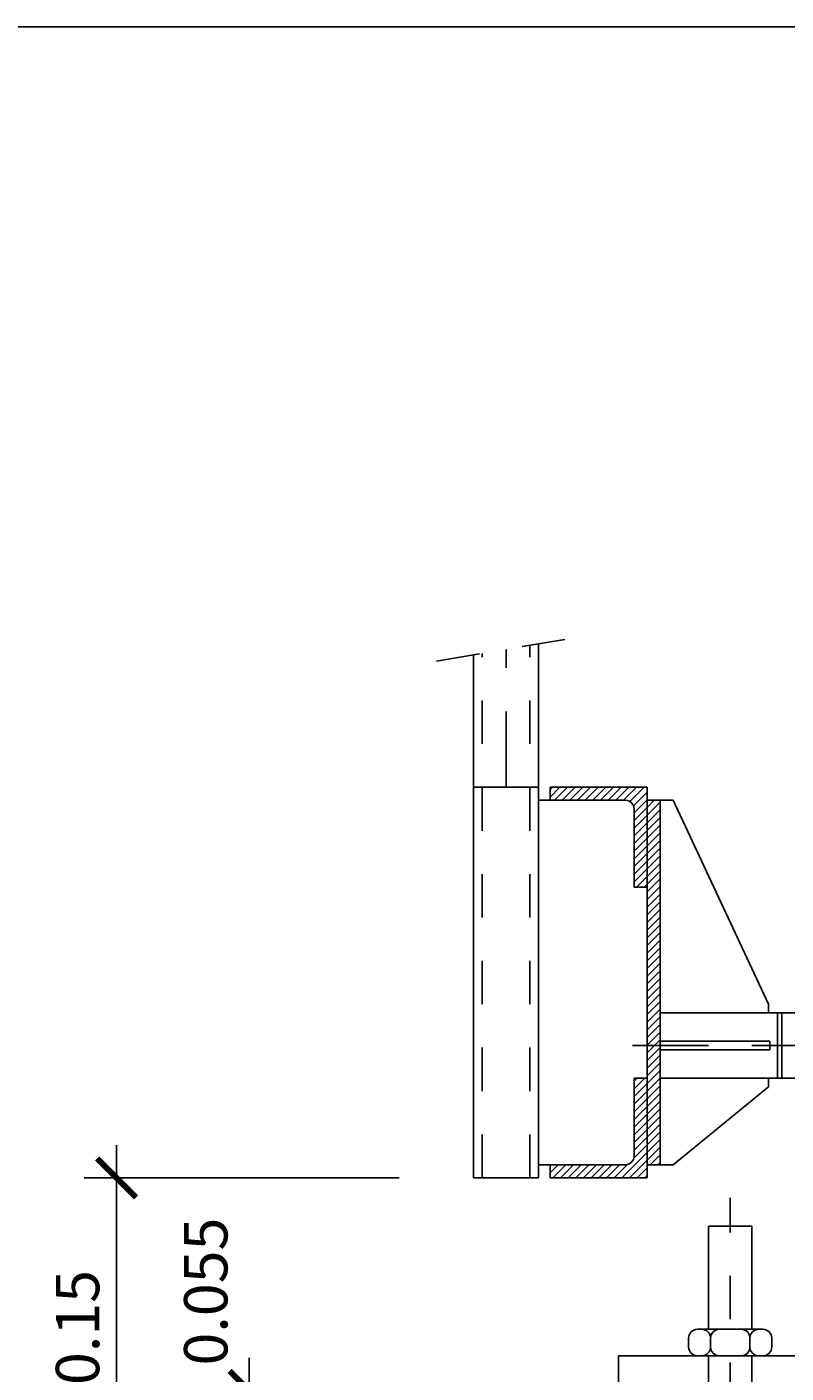
# Model space of a CAD drawing. Units: metres. Extents: x -63 to 107, y -36 to 20.
# Drawn here: x 72 to 74, y 17 to 20 of the extents above; entities that cross this region are included whole.
import ezdxf

# ---------------------------------------------------------------- set-up
doc = ezdxf.new("R2010")
doc.units = ezdxf.units.M
doc.header["$LTSCALE"] = 0.35
doc.header["$MEASUREMENT"] = 0
doc.linetypes.add('RAYITAS', pattern=[0.375, 0.25, -0.125])
doc.linetypes.add('TRAZO_Y_PUNTO', pattern=[1, 0.5, -0.25, 0, -0.25])
doc.layers.get('Defpoints').update_dxf_attribs({"color": 1})
doc.styles.add('acotacion', font='simplex.shx', dxfattribs={"width": 0.8})
doc.styles.add('cotas', font='simplex.shx', dxfattribs={"width": 0.8, "height": 0.1})
doc.dimstyles.get("Standard").update_dxf_attribs({"dimscale": 0.05, "dimtxt": 2, "dimasz": 1.8, "dimexe": 1.5, "dimexo": 3, "dimgap": 0.8, "dimtad": 1, "dimzin": 0, "dimdsep": 46, "dimtxsty": 'acotacion', "dimblk": 'ARCHTICK', "dimcen": 2, "dimdle": 1.5, "dimclrd": 1, "dimclre": 1, "dimclrt": 1, "dimazin": 0, "dimtfac": 1, "dimtofl": 0, "dimtmove": 2, "dimatfit": 3, "dimfxl": 1, "dimtfill": 1, "dimtolj": 1, "dimtzin": 0, "dimarcsym": 0})
pattern_1 = [(45, (38.374719, -8.465825), (-0.0088388348, 0.0088388348), [])]

# ---------------------------------------------------------------- blocks, each defined once
blk = doc.blocks.new('_ArchTick')
at = {"color": 0, "linetype": 'ByBlock', "const_width": 0.15}
blk.add_lwpolyline([(-0.5, -0.5), (0.5, 0.5)], dxfattribs=at)
blk = doc.blocks.new('*D22')
at = {"color": 1, "lineweight": -2}
for p, q in [((72.5756, 16.4423), (72.5756, 16.7923)), ((73.0597, 16.7173), (72.5006, 16.7173)), ((73.0541, 16.5173), (72.5006, 16.5173))]:
    blk.add_line(p, q, dxfattribs=at)
at = {"layer": 'Defpoints', "color": 0}
for p in [(72.5756, 16.7173), (73.2097, 16.7173), (73.2041, 16.5173)]:
    blk.add_point(p, dxfattribs=at)
at = {"color": 1, "lineweight": -2, "xscale": 0.09000000000000001, "yscale": 0.09000000000000001, "zscale": 0.09000000000000001, "rotation": 270}
blk.add_blockref('_ArchTick', (72.5756, 16.5173), dxfattribs=at)
at = {"color": 1, "insert": (72.4756, 16.9451), "char_height": 0.1, "attachment_point": 5, "rotation": 90, "style": 'cotas', "bg_fill": 3, "box_fill_scale": 1.25, "bg_fill_color": 256, "bg_fill_true_color": 13158600, "bg_fill_transparency": 0}
blk.add_mtext('\\A1;0.055', dxfattribs=at)
at = {"color": 1, "lineweight": -2, "xscale": 0.09000000000000001, "yscale": 0.09000000000000001, "zscale": 0.09000000000000001, "rotation": 90}
blk.add_blockref('_ArchTick', (72.5756, 16.7173), dxfattribs=at)
blk = doc.blocks.new('*D23')
at = {"color": 1, "lineweight": -2}
for p, q in [((72.2701, 16.4423), (72.2701, 17.2823)), ((72.9213, 17.2073), (72.1951, 17.2073)), ((72.7649, 16.5173), (72.1951, 16.5173))]:
    blk.add_line(p, q, dxfattribs=at)
at = {"layer": 'Defpoints', "color": 0}
for p in [(72.2701, 17.2073), (73.0713, 17.2073), (72.9149, 16.5173)]:
    blk.add_point(p, dxfattribs=at)
at = {"color": 1, "lineweight": -2, "xscale": 0.09000000000000001, "yscale": 0.09000000000000001, "zscale": 0.09000000000000001}
for p, rotation in [((72.2701, 17.2073), 90), ((72.2701, 16.5173), 270)]:
    blk.add_blockref('_ArchTick', p, dxfattribs=dict(at, rotation=rotation))
at = {"color": 1, "insert": (72.1801, 16.8623), "char_height": 0.1, "attachment_point": 5, "rotation": 90, "style": 'cotas', "bg_fill": 3, "box_fill_scale": 1.25, "bg_fill_color": 256, "bg_fill_true_color": 13158600, "bg_fill_transparency": 0}
blk.add_mtext('\\A1;0.15', dxfattribs=at)

msp = doc.modelspace()

# ---------------------------------------------------------------- hatches: boundary and pattern name
h = msp.add_hatch()
h.set_pattern_fill('ANSI31', color=1, scale=0.1, style=0)
h.set_pattern_definition(pattern_1)
h.paths.add_polyline_path([(73.4928, 18.1073), (73.2692, 18.1073), (73.2692, 18.0773), (73.4428, 18.0773, -0.414214), (73.4628, 18.0573), (73.4628, 17.8773), (73.4928, 17.8773)])
h = msp.add_hatch()
h.set_pattern_fill('ANSI31', color=1, scale=0.1, style=0)
h.set_pattern_definition(pattern_1)
h.paths.add_polyline_path([(73.4928, 17.5123), (73.5228, 17.5123), (73.5228, 18.0773), (73.4928, 18.0773)])
h = msp.add_hatch()
h.set_pattern_fill('ANSI31', color=1, scale=0.1, style=0)
h.set_pattern_definition(pattern_1)
h.paths.add_polyline_path([(73.4928, 17.4373), (73.4628, 17.4373), (73.4628, 17.2573, -0.414214), (73.4428, 17.2373), (73.2692, 17.2373), (73.2692, 17.2073), (73.4928, 17.2073)])
h.paths.add_polyline_path([(73.5228, 17.5123), (73.4928, 17.5123), (73.4928, 17.2373), (73.5228, 17.2373)])

# ---------------------------------------------------------------- linework, layer by layer
at = {"color": 1, "linetype": 'RAYITAS'}
for p, q in [((73.0076, 18.3982), (73.359, 18.4575)), ((73.2228, 17.2073), (73.2228, 18.4345)), ((73.1128, 17.2073), (73.1128, 18.416))]:
    msp.add_line(p, q, dxfattribs=at)
at = {"color": 2}
for p, q in [((73.2428, 17.2073), (73.2428, 18.4379)), ((73.0928, 17.2073), (73.0928, 18.4126)), ((73.0928, 18.1073), (73.2428, 18.1073)), ((73.2692, 18.0773), (73.2692, 18.1073)), ((73.2692, 18.1073), (73.4928, 18.1073)), ((73.4928, 17.2073), (73.4928, 18.1073)), ((73.2428, 18.0773), (73.4428, 18.0773)), ((73.4628, 18.0573), (73.4628, 17.8773)), ((73.4928, 18.0773), (73.5228, 18.0773)), ((73.5228, 18.0773), (73.5527, 18.0773)), ((73.5228, 17.2373), (73.5228, 18.0773)), ((73.5527, 18.0773), (73.7728, 17.6073)), ((73.4628, 17.8773), (73.4928, 17.8773)), ((73.7728, 17.5873), (73.7728, 17.6073)), ((73.5228, 17.5873), (73.943, 17.5873)), ((73.793, 17.4373), (73.793, 17.5873)), ((73.803, 17.4373), (73.803, 17.5873)), ((73.7755, 17.5223), (73.5228, 17.5223)), ((73.7755, 17.5023), (73.5228, 17.5023)), ((73.7755, 17.5223), (73.7755, 17.5023)), ((73.4628, 17.4373), (73.4928, 17.4373)), ((73.4628, 17.2573), (73.4628, 17.4373)), ((73.5228, 17.4373), (73.943, 17.4373)), ((73.7728, 17.4173), (73.7728, 17.4373)), ((73.5527, 17.2373), (73.7728, 17.4173)), ((73.2428, 17.2373), (73.4428, 17.2373)), ((73.2692, 17.2373), (73.2692, 17.2073)), ((73.4928, 17.2373), (73.5228, 17.2373)), ((73.5228, 17.2373), (73.5527, 17.2373)), ((73.0928, 17.2073), (73.2428, 17.2073)), ((73.2692, 17.2073), (73.4928, 17.2073)), ((73.6343, 17.0956), (73.7343, 17.0956)), ((73.6343, 16.8581), (73.6343, 17.0956)), ((73.7343, 16.8581), (73.7343, 17.0956)), ((73.6087, 16.8581), (73.7599, 16.8581)), ((73.5885, 16.8174), (73.5885, 16.8379)), ((73.6389, 16.8379), (73.6389, 16.8174)), ((73.7296, 16.8379), (73.7296, 16.8174)), ((73.78, 16.8174), (73.78, 16.8379)), ((73.4265, 16.7173), (73.4265, 16.7973)), ((73.4265, 16.7973), (75.5449, 16.7973)), ((73.7599, 16.7973), (73.6087, 16.7973)), ((73.6343, 16.7173), (73.6343, 16.7973)), ((73.7343, 16.7173), (73.7343, 16.7973))]:
    msp.add_line(p, q, dxfattribs=at)
at = {"color": 1, "linetype": 'TRAZO_Y_PUNTO'}
for p, q in [((73.1678, 18.1073), (73.1678, 18.4252)), ((74.1094, 17.5123), (73.4474, 17.5123)), ((73.6843, 15.6564), (73.6843, 17.1611))]:
    msp.add_line(p, q, dxfattribs=at)
at = {"color": 2}
for centre, radius, start, end in [((73.4428, 18.0573), 0.02, 360, 90), ((73.4428, 17.2573), 0.02, 270, 0), ((73.6087, 16.8379), 0.0202, 90, 180), ((73.6188, 16.8379), 0.0202, 0, 90), ((73.6591, 16.8379), 0.0202, 90, 180), ((73.7095, 16.8379), 0.0202, 0, 90), ((73.7498, 16.8379), 0.0202, 90, 180), ((73.7599, 16.8379), 0.0202, 0, 90), ((73.6087, 16.8174), 0.0202, 180, 270), ((73.6188, 16.8174), 0.0202, 270, 0), ((73.6591, 16.8174), 0.0202, 180, 270), ((73.7095, 16.8174), 0.0202, 270, 0), ((73.7498, 16.8174), 0.0202, 180, 270), ((73.7599, 16.8174), 0.0202, 270, 0)]:
    msp.add_arc(centre, radius, start, end, dxfattribs=at)

# ---------------------------------------------------------------- dimensions: what is measured, and where the dimension line sits
at = {"color": 1}
dim = msp.add_linear_dim(base=(72.5756, 16.7173), p1=(73.2041, 16.5173), p2=(73.2097, 16.7173), angle=90, text='0.055', dimstyle='Standard', override={"dimtxt": 0.1, "dimtxsty": 'cotas', "dimtfill": 1}, dxfattribs=at)
dim.commit()
dim.dimension.update_dxf_attribs({"geometry": '*D22', "text_midpoint": (72.4756, 16.9451), "dimtype": 160})

# ---------------------------------------------------------------- next in the draw order: dimensions: what is measured, and where the dimension line sits
dim = msp.add_linear_dim(base=(72.2701, 17.2073), p1=(72.9149, 16.5173), p2=(73.0713, 17.2073), angle=90, text='0.15', dimstyle='Standard', override={"dimtxt": 0.1, "dimtxsty": 'cotas', "dimtfill": 1}, dxfattribs=at)
dim.commit()
dim.dimension.update_dxf_attribs({"geometry": '*D23', "text_midpoint": (72.1801, 16.8623)})

# ---------------------------------------------------------------- next in the draw order: linework, layer by layer
at = {"layer": 'Defpoints', "color": 0}
msp.add_lwpolyline([(89.0921, 19.8597), (49.3421, 19.8597), (49.3421, -7.0903), (89.0921, -7.0903), (89.0921, 19.8597)], dxfattribs=at)

doc.saveas('drawing.dxf')
